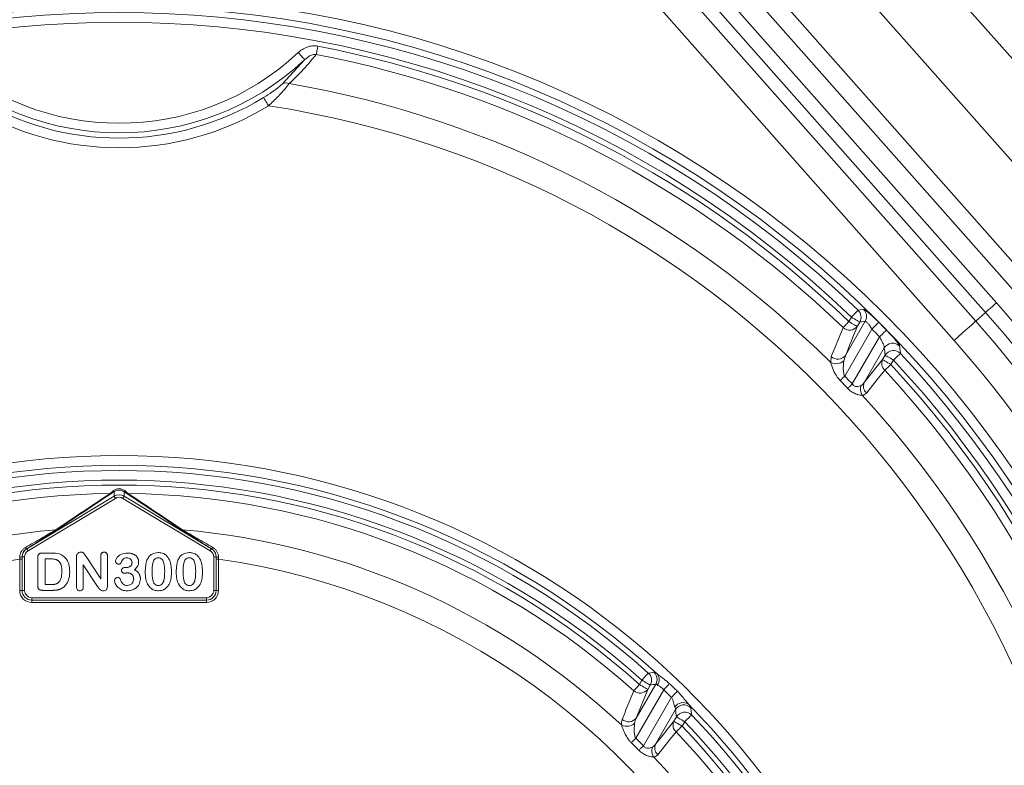
# Model space of a CAD drawing. Units: millimetres. Extents: x 4086 to 21529, y -10440 to 9469.
# Drawn here: x 7909 to 8112, y 894 to 1048 of the extents above; entities that cross this region are included whole.
import ezdxf

# ---------------------------------------------------------------- set-up
doc = ezdxf.new("R2010")
doc.units = ezdxf.units.MM
doc.header["$LTSCALE"] = 2
doc.layers.get('0').update_dxf_attribs({"color": 10})

# ---------------------------------------------------------------- blocks, each defined once
blk = doc.blocks.new('A$C1ABC351D')
at = {"linetype": 'Continuous', "lineweight": 0}
for p, q in [((-124.44, 543.26), (-0.12, 402.77)), ((-2.37, 400.78), (-126.69, 541.28)), ((-128.71, 539.49), (-4.39, 398.99)), ((-8.87, 395.02), (-133.19, 535.52)), ((-102.41, 530.61), (5.95, 408.14)), ((3.14, 405.65), (-105.23, 528.12)), ((-61.56, 526.3), (26.73, 426.53)), ((16.17, 417.19), (-72.11, 516.96)), ((-147.59, 447.92), (-142.91, 452.96)), ((-2.37, 400.78), (-4.39, 398.99)), ((-31.27, 391.9), (-27.2, 398.96)), ((-30.58, 398.89), (-30.06, 399.79)), ((-28.34, 398.8), (-28.86, 397.89)), ((-27.2, 398.96), (-28.34, 398.8)), ((-25.83, 397.35), (-31.43, 387.64)), ((-29.88, 386.02), (-24.25, 395.75)), ((-23.28, 393.47), (-27.41, 386.31)), ((-34.33, 390.44), (-34.21, 391.67)), ((-31.27, 391.9), (-31.61, 390.8)), ((-27.41, 386.31), (-23.63, 391.04)), ((-23.63, 391.04), (-23.1, 391.95)), ((-21.38, 390.96), (-21.91, 390.04)), ((-200.3, 352.02), (-182.27, 362.84)), ((-182.01, 362.41), (-200.04, 351.59)), ((-182.27, 362.84), (-182.27, 363.8)), ((-162.45, 351.59), (-180.47, 362.41)), ((-180.22, 363.8), (-180.22, 362.84)), ((-180.22, 362.84), (-162.19, 352.02)), ((-200.33, 352.03), (-200.3, 352.02)), ((-162.19, 352.02), (-162.16, 352.03)), ((-201.77, 349.86), (-201.77, 350.27)), ((-201.27, 349.86), (-201.77, 349.86)), ((-201.77, 343.39), (-201.77, 349.86)), ((-201.27, 343.4), (-201.27, 350.31)), ((-201.27, 350.31), (-200.77, 350.31)), ((-201.27, 350.31), (-201.27, 350.31)), ((-201.27, 349.86), (-201.27, 343.39)), ((-200.77, 350.31), (-200.77, 343.4)), ((-198.04, 344.52), (-198.04, 350.17)), ((-197.13, 351.12), (-195.07, 351.12)), ((-195.5, 349.92), (-196.54, 349.92)), ((-196.54, 349.92), (-196.54, 344.62)), ((-190.04, 344.22), (-190.04, 350.19)), ((-188.08, 350.38), (-185.04, 345.82)), ((-185.04, 345.82), (-185.04, 350.43)), ((-183.64, 350.43), (-183.64, 344.34)), ((-161.72, 350.31), (-161.22, 350.31)), ((-161.72, 343.4), (-161.72, 350.31)), ((-161.22, 350.31), (-161.22, 343.4)), ((-161.22, 350.31), (-161.22, 350.31)), ((-161.22, 343.39), (-161.22, 349.86)), ((-161.22, 349.86), (-160.72, 349.86)), ((-160.72, 350.27), (-160.72, 349.86)), ((-160.72, 349.86), (-160.72, 343.39)), ((-188.64, 348.72), (-188.64, 344.21)), ((-185.68, 344.24), (-188.64, 348.72)), ((-179.98, 348.12), (-179.77, 348.12)), ((-196.54, 344.62), (-195.34, 344.62)), ((-201.27, 343.39), (-201.77, 343.39)), ((-200.77, 343.4), (-201.27, 343.4)), ((-201.27, 343.39), (-201.27, 343.4)), ((-199.27, 341.9), (-163.22, 341.9)), ((-199.27, 341.9), (-199.27, 341.4)), ((-195.02, 343.42), (-197.06, 343.42)), ((-163.22, 341.9), (-163.22, 341.4)), ((-161.72, 343.4), (-161.22, 343.4)), ((-161.22, 343.4), (-161.22, 343.39)), ((-161.22, 343.39), (-160.72, 343.39)), ((-163.22, 341.4), (-199.27, 341.4)), ((-199.27, 341.4), (-199.27, 341.4)), ((-199.27, 341.4), (-163.21, 341.4)), ((-199.27, 341.4), (-199.27, 340.9)), ((-163.21, 340.9), (-199.27, 340.9)), ((-163.21, 341.4), (-163.22, 341.4)), ((-163.21, 341.4), (-163.21, 340.9)), ((-74.49, 317.06), (-70.44, 324.06)), ((-73.84, 323.97), (-73.32, 324.87)), ((-71.6, 323.87), (-72.11, 322.98)), ((-68.82, 322.89), (-74.58, 312.91)), ((-72.11, 322.98), (-74.49, 317.06)), ((-72.99, 311.33), (-67.21, 321.35)), ((-66.38, 318.8), (-70.49, 311.68)), ((-66.73, 316.39), (-66.2, 317.31)), ((-64.48, 316.31), (-65, 315.4))]:
    blk.add_line(p, q, dxfattribs=at)
at = {"linetype": 'Continuous', "lineweight": 0, "flags": 128}
for points in [[(-140.55, 454.04), (-140.52, 454.19), (-140.49, 454.36), (-140.45, 454.55), (-140.41, 454.76), (-140.37, 454.99), (-140.32, 455.24), (-140.27, 455.49), (-140.22, 455.74)], [(-142.91, 452.96), (-142.96, 453.01), (-143.05, 453.1), (-143.18, 453.24), (-143.35, 453.43), (-143.55, 453.64), (-143.78, 453.88), (-144.02, 454.14), (-144.27, 454.41)], [(-150.38, 443.44), (-150.58, 443.76), (-150.76, 444.06), (-150.93, 444.34), (-151.09, 444.6), (-151.22, 444.81), (-151.32, 444.97), (-151.39, 445.09), (-151.42, 445.14)], [(-0.12, 402.77), (-0.55, 402.39), (-0.96, 402.03), (-1.33, 401.69), (-1.67, 401.4), (-1.95, 401.15), (-2.16, 400.96), (-2.3, 400.84), (-2.37, 400.78)], [(-30.06, 399.79), (-29.81, 400.06), (-29.56, 400.32), (-29.33, 400.55), (-29.13, 400.77), (-28.95, 400.95), (-28.82, 401.09), (-28.73, 401.18), (-28.68, 401.23)], [(-28.68, 401.23), (-28.24, 401.29), (-27.54, 401.39)], [(-31.79, 397.64), (-31.69, 397.75), (-31.57, 397.87), (-31.43, 398.01), (-31.28, 398.17), (-31.12, 398.34), (-30.94, 398.52), (-30.77, 398.7), (-30.58, 398.89)], [(-30.58, 398.89), (-30.27, 398.71), (-29.96, 398.53), (-29.67, 398.36), (-29.41, 398.21), (-29.2, 398.09), (-29.03, 397.99), (-28.92, 397.93), (-28.86, 397.89)], [(-30.06, 399.79), (-29.74, 399.61), (-29.44, 399.43), (-29.15, 399.27), (-28.89, 399.12), (-28.68, 398.99), (-28.51, 398.9), (-28.4, 398.83), (-28.34, 398.8)], [(-24.42, 398.76), (-24.46, 398.71), (-24.56, 398.62), (-24.69, 398.48), (-24.87, 398.3), (-25.08, 398.1), (-25.31, 397.86), (-25.57, 397.61), (-25.83, 397.35)], [(-8.87, 395.02), (-8.03, 395.77), (-7.21, 396.5), (-6.45, 397.17), (-5.78, 397.76), (-5.22, 398.25), (-4.79, 398.63), (-4.51, 398.88), (-4.39, 398.99)], [(-22.83, 397.15), (-22.88, 397.1), (-22.97, 397.01), (-23.11, 396.87), (-23.29, 396.7), (-23.5, 396.49), (-23.74, 396.26), (-23.99, 396.01), (-24.25, 395.75)], [(-23.63, 391.04), (-23.58, 391), (-23.46, 390.94), (-23.29, 390.84), (-23.08, 390.72), (-22.82, 390.57), (-22.54, 390.4), (-22.23, 390.22), (-21.91, 390.04)], [(-23.1, 391.95), (-23.05, 391.92), (-22.93, 391.85), (-22.76, 391.76), (-22.55, 391.63), (-22.29, 391.49), (-22.01, 391.32), (-21.7, 391.14), (-21.38, 390.96)], [(-19.92, 392.31), (-19.97, 392.27), (-20.06, 392.18), (-20.21, 392.05), (-20.39, 391.88), (-20.6, 391.68), (-20.85, 391.45), (-21.11, 391.21), (-21.38, 390.96)], [(-23.18, 388.86), (-24.44, 387.29), (-26.96, 384.15)], [(-21.91, 390.04), (-22.1, 389.86), (-22.29, 389.69), (-22.47, 389.52), (-22.64, 389.36), (-22.8, 389.21), (-22.95, 389.08), (-23.07, 388.96), (-23.18, 388.86)], [(-31.43, 387.64), (-31.56, 387.52), (-31.69, 387.39), (-31.82, 387.27), (-31.94, 387.15), (-32.06, 387.03), (-32.17, 386.92), (-32.28, 386.82), (-32.38, 386.72)], [(-29.88, 386.02), (-30.01, 385.89), (-30.14, 385.77), (-30.26, 385.65), (-30.39, 385.53), (-30.51, 385.42), (-30.62, 385.31), (-30.73, 385.2), (-30.84, 385.11)], [(-182.27, 362.84), (-182.26, 362.82), (-182.25, 362.8), (-182.22, 362.76), (-182.19, 362.7), (-182.15, 362.64), (-182.11, 362.57), (-182.06, 362.49), (-182.01, 362.41)], [(-180.22, 362.84), (-180.22, 362.82), (-180.24, 362.8), (-180.26, 362.76), (-180.3, 362.7), (-180.33, 362.64), (-180.38, 362.57), (-180.43, 362.49), (-180.47, 362.41)], [(-200.3, 352.02), (-200.29, 352.01), (-200.28, 351.98), (-200.25, 351.94), (-200.22, 351.89), (-200.18, 351.82), (-200.14, 351.75), (-200.09, 351.67), (-200.04, 351.59)], [(-162.19, 352.02), (-162.2, 352.01), (-162.21, 351.98), (-162.24, 351.94), (-162.27, 351.89), (-162.31, 351.82), (-162.35, 351.75), (-162.4, 351.67), (-162.45, 351.59)], [(-73.32, 324.87), (-73.07, 325.14), (-72.84, 325.41), (-72.62, 325.66), (-72.42, 325.88), (-72.25, 326.06), (-72.12, 326.2), (-72.03, 326.3), (-71.99, 326.35)], [(-71.99, 326.35), (-71.55, 326.42), (-70.83, 326.53)], [(-75, 322.69), (-74.9, 322.79), (-74.78, 322.92), (-74.65, 323.07), (-74.51, 323.23), (-74.35, 323.4), (-74.18, 323.59), (-74.01, 323.78), (-73.84, 323.97)], [(-73.84, 323.97), (-73.52, 323.79), (-73.21, 323.61), (-72.92, 323.45), (-72.67, 323.3), (-72.45, 323.17), (-72.28, 323.08), (-72.17, 323.01), (-72.11, 322.98)], [(-73.32, 324.87), (-73, 324.69), (-72.69, 324.51), (-72.41, 324.34), (-72.15, 324.19), (-71.93, 324.07), (-71.77, 323.97), (-71.65, 323.91), (-71.6, 323.87)], [(-67.62, 324.15), (-67.72, 324.04), (-67.84, 323.92), (-67.98, 323.77), (-68.13, 323.62), (-68.29, 323.45), (-68.46, 323.27), (-68.64, 323.08), (-68.82, 322.89)], [(-66, 322.59), (-66.1, 322.48), (-66.23, 322.36), (-66.36, 322.22), (-66.51, 322.06), (-66.68, 321.9), (-66.85, 321.72), (-67.03, 321.53), (-67.21, 321.35)], [(-66.2, 317.31), (-66.14, 317.27), (-66.03, 317.21), (-65.86, 317.11), (-65.65, 316.99), (-65.39, 316.84), (-65.1, 316.67), (-64.79, 316.49), (-64.48, 316.31)], [(-63.04, 317.69), (-63.08, 317.64), (-63.18, 317.55), (-63.32, 317.42), (-63.5, 317.24), (-63.71, 317.04), (-63.95, 316.81), (-64.21, 316.56), (-64.48, 316.31)], [(-66.73, 316.39), (-66.67, 316.36), (-66.56, 316.29), (-66.39, 316.2), (-66.17, 316.07), (-65.92, 315.92), (-65.63, 315.76), (-65.32, 315.58), (-65, 315.4)], [(-65, 315.4), (-65.19, 315.22), (-65.38, 315.04), (-65.56, 314.87), (-65.73, 314.71), (-65.88, 314.56), (-66.03, 314.42), (-66.15, 314.3), (-66.26, 314.2)], [(-66.26, 314.2), (-67.52, 312.63), (-70.03, 309.5)], [(-74.58, 312.91), (-74.7, 312.78), (-74.83, 312.66), (-74.95, 312.53), (-75.07, 312.41), (-75.19, 312.29), (-75.3, 312.18), (-75.41, 312.07), (-75.5, 311.97)], [(-72.99, 311.33), (-73.12, 311.21), (-73.25, 311.08), (-73.38, 310.96), (-73.5, 310.84), (-73.62, 310.72), (-73.73, 310.61), (-73.84, 310.5), (-73.94, 310.4)]]:
    blk.add_lwpolyline(points, dxfattribs=at)
at = {"linetype": 'Continuous', "lineweight": 0}
for radius in [223.41, 221.42]:
    blk.add_circle((-181.24, 242.5), radius, dxfattribs=at)
for centre, radius, start, end in [((-181.24, 242.5), 220.16, 46.1351, 133.8649), ((-181.24, 242.5), 218.17, 46.1351, 133.8649), ((-181.24, 242.5), 217.15, 46.0692, 79.1109), ((-181.24, 494), 54.17, 226.955, 313.045), ((-181.24, 242.5), 215.42, 46.0692, 79.1109), ((-181.24, 494), 56.16, 226.955, 313.045), ((-146.76, 446.5), 1.65, 67.3249, 120.3466), ((-181.24, 242.5), 208.49, 45.1987, 80.3017), ((-181.24, 494), 59.23, 238.5996, 301.4004), ((-181.24, 494), 57.24, 238.5996, 301.4004), ((-181.24, 242.5), 203.3, 284.2619, 81.2687), ((-181.24, 242.5), 241.85, 30.2496, 41.5042), ((-30.08, 399.79), 2.01, 330.3779, 45.7573), ((-28.95, 399.95), 2.01, 330.3771, 45.573), ((-181.24, 242.5), 238.85, 30.2496, 41.5042), ((-181.24, 242.5), 236.15, 301.109, 41.5042), ((-181.24, 242.5), 221.38, 44.3102, 44.8953), ((-30.44, 399.17), 2.03, 228.5891, 321.2199), ((-181.24, 242.5), 219.39, 44.3102, 44.8953), ((-181.24, 242.5), 230.16, 301.109, 41.5042), ((-21.55, 392.44), 2.01, 43.9466, 149.2549), ((-21.37, 390.92), 2.01, 43.6324, 149.2479), ((-33.25, 392.75), 2.55, 245.0461, 310.1515), ((-32.86, 393.18), 2.03, 228.1047, 321.1221), ((-21.9, 390.26), 1.9, 156.0075, 227.6237), ((-181.24, 242.5), 218.17, 4.2091, 42.8808), ((-181.24, 242.5), 220.16, 4.2091, 42.8808), ((-181.24, 242.5), 215.42, 4.0799, 42.7984), ((-181.24, 242.5), 217.15, 4.0799, 42.7984), ((-181.24, 242.5), 207.27, 43.475, 44.0928), ((-181.24, 242.5), 208.59, 43.475, 44.0928), ((-25.67, 385.54), 1.9, 155.9967, 227.4375), ((-25.79, 384.94), 2.39, 160.9229, 211.698), ((-181.24, 242.5), 208.49, 2.7222, 42.6207), ((-181.24, 204.5), 166.73, 287.4806, 252.5194), ((-181.24, 204.5), 164.74, 47.6056, 132.3944), ((-181.24, 204.5), 163.66, 48.1205, 131.8795), ((-181.24, 204.5), 161.67, 48.1205, 131.8795), ((-181.24, 204.5), 160.65, 48.0445, 131.9555), ((-182.29, 364.08), 0.283, 214.997, 274.5274), ((-180.19, 364.08), 0.283, 265.4726, 325.003), ((-181.24, 204.5), 158.92, 90.6739, 131.9555), ((-182.99, 363.69), 0.308, 246.9568, 295.2401), ((-179.5, 363.69), 0.308, 244.7599, 293.0432), ((-181.24, 204.5), 158.92, 48.0445, 89.3261), ((-181.24, 204.5), 151.99, 94.9392, 133.0479), ((-194.22, 356.18), 0.274, 247.2315, 294.4634), ((-168.26, 356.18), 0.274, 245.5366, 292.7685), ((-181.24, 204.5), 151.99, 46.9521, 85.0608), ((-200.05, 352.53), 0.574, 206.6604, 240.7772), ((-162.44, 352.53), 0.574, 299.2228, 333.3396), ((-181.24, 204.5), 146.8, 98.038, 208.7369), ((-201.66, 352.33), 2.06, 267.0434, 280.8376), ((-160.83, 352.33), 2.06, 259.1624, 272.9566), ((-181.24, 204.5), 146.8, 331.2631, 81.962), ((-73.34, 324.87), 2.01, 330.3942, 47.7262), ((-72.19, 325.05), 2.01, 330.3924, 47.4689), ((-71.63, 324.99), 1.88, 324.0832, 38.8661), ((-181.24, 204.5), 165, 45.699, 46.4798), ((-73.7, 324.24), 2.02, 230.0579, 321.5026), ((-181.24, 204.5), 163.27, 45.699, 46.4798), ((-64.81, 318.21), 2.04, 56.7231, 146.7373), ((-64.65, 317.77), 2.01, 44.91, 149.2719), ((-181.24, 204.5), 164.74, 6.9714, 44.4725), ((-64.47, 316.28), 2.01, 44.4918, 149.2649), ((-181.24, 204.5), 163.66, 7.4441, 43.7571), ((-76.47, 317.9), 2.54, 246.1658, 310.7867), ((-76.07, 318.32), 2.03, 229.452, 321.3885), ((-64.99, 315.62), 1.9, 156.045, 228.2727), ((-181.24, 204.5), 160.65, 7.2941, 43.6518), ((-181.24, 204.5), 161.67, 7.4441, 43.7571), ((-181.24, 204.5), 158.92, 7.2941, 43.6518), ((-181.24, 204.5), 150.77, 44.6229, 45.465), ((-181.24, 204.5), 152.09, 44.6229, 45.465), ((-68.87, 310.31), 2.39, 161.0973, 212.3509), ((-68.76, 310.91), 1.9, 156.0319, 228.044), ((-181.24, 204.5), 151.99, 5.627, 43.4482)]:
    blk.add_arc(centre, radius, start, end, dxfattribs=at)
for centre, major_axis, ratio, start_param, end_param in [((-181.24, 361.12), (0, 2), 0.999067, 5.743588, 6.822783), ((-181.24, 361.12), (0, -1.5), 0.998138, 2.601995, 3.68119), ((-199.27, 350.3), (1.74, -0.99), 0.999094, 2.62718, 3.656005), ((-163.22, 350.3), (1.74, 0.99), 0.999094, 5.768773, 6.797598), ((-199.27, 350.3), (1.31, -0.74), 0.998191, 2.62718, 3.656005), ((-163.22, 350.3), (-1.31, -0.74), 0.998191, 2.62718, 3.656005), ((-199.27, 343.4), (1.77, 1.77), 0.997265, 2.357564, 3.925621), ((-199.27, 343.4), (1.42, 1.42), 0.998629, 2.357564, 3.925621), ((-199.27, 343.4), (1.42, 1.42), 0.995904, 2.357564, 3.925621), ((-199.27, 343.4), (1.06, 1.06), 0.997265, 2.357564, 3.925621), ((-163.22, 343.4), (-1.06, 1.06), 0.997265, 2.357564, 3.925621), ((-163.22, 343.4), (1.42, -1.42), 0.998629, 5.499157, 7.067214), ((-163.22, 343.4), (1.42, -1.42), 0.995904, 5.499157, 7.067214), ((-163.22, 343.4), (-1.77, 1.77), 0.997265, 2.357564, 3.925621)]:
    blk.add_ellipse(centre, major_axis=major_axis, ratio=ratio, start_param=start_param, end_param=end_param, dxfattribs=at)
for points, knots in [([(-144.27, 454.41), (-144, 454.67), (-143.71, 454.89), (-143.08, 455.28), (-142.75, 455.44), (-142.23, 455.62), (-142.05, 455.67), (-141.69, 455.75), (-141.5, 455.78), (-140.95, 455.83), (-140.59, 455.82), (-140.22, 455.74)], [0, 0, 0, 0, 0.25, 0.25, 0.5, 0.5, 0.625, 0.625, 0.75, 0.75, 1, 1, 1, 1]), ([(-140.55, 454.04), (-141.39, 453.02), (-143.08, 450.96), (-145.11, 449), (-146.12, 448.01)], [0, 0, 0, 0, 0.499388, 1, 1, 1, 1]), ([(-140.55, 454.04), (-140.81, 454.03), (-141.36, 454), (-142.18, 453.6), (-142.65, 453.19), (-142.91, 452.96)], [0, 0, 0, 0, 0.288254, 0.605224, 1, 1, 1, 1]), ([(-151.42, 445.14), (-150.82, 445.52), (-149.72, 446.22), (-148.36, 447.23), (-147.82, 447.71), (-147.59, 447.92)], [0, 0, 0, 0, 0.4017, 0.735911, 1, 1, 1, 1]), ([(-146.12, 448.01), (-146.39, 447.68), (-146.97, 446.94), (-148.47, 445.28), (-149.72, 444.08), (-150.38, 443.44)], [0, 0, 0, 0, 0.279327, 0.615076, 1, 1, 1, 1]), ([(-27.54, 401.39), (-27.51, 401.39), (-27.47, 401.38), (-27.34, 401.32), (-27.26, 401.27), (-27.08, 401.14), (-26.97, 401.06), (-26.73, 400.87), (-26.59, 400.76), (-26.3, 400.52), (-26.15, 400.39), (-25.82, 400.1), (-25.65, 399.95), (-25.14, 399.47), (-24.77, 399.12), (-24.42, 398.76)], [0, 0, 0, 0, 0.125, 0.125, 0.25, 0.25, 0.375, 0.375, 0.5, 0.5, 0.625, 0.625, 0.75, 0.75, 1, 1, 1, 1]), ([(-25.83, 397.35), (-25.96, 397.57), (-26.11, 397.79), (-26.39, 398.19), (-26.53, 398.37), (-26.73, 398.6), (-26.79, 398.67), (-26.9, 398.79), (-26.96, 398.84), (-27.05, 398.91), (-27.09, 398.94), (-27.16, 398.97), (-27.18, 398.97), (-27.2, 398.96)], [0, 0, 0, 0, 0.25, 0.25, 0.5, 0.5, 0.625, 0.625, 0.75, 0.75, 0.875, 0.875, 1, 1, 1, 1]), ([(-34.21, 391.67), (-33.95, 392.32), (-33.14, 394.31), (-32.33, 396.31), (-31.79, 397.64)], [0, 0, 0, 0, 0.328013, 1, 1, 1, 1]), ([(-22.83, 397.15), (-22.47, 396.78), (-22.12, 396.41), (-21.63, 395.87), (-21.48, 395.69), (-21.19, 395.36), (-21.05, 395.2), (-20.8, 394.89), (-20.69, 394.75), (-20.49, 394.49), (-20.4, 394.37), (-20.26, 394.16), (-20.2, 394.07), (-20.13, 393.93), (-20.1, 393.87), (-20.1, 393.83)], [0, 0, 0, 0, 0.25, 0.25, 0.375, 0.375, 0.5, 0.5, 0.625, 0.625, 0.75, 0.75, 0.875, 0.875, 1, 1, 1, 1]), ([(-23.28, 393.47), (-23.27, 393.5), (-23.27, 393.55), (-23.29, 393.66), (-23.31, 393.73), (-23.35, 393.89), (-23.38, 393.97), (-23.45, 394.16), (-23.49, 394.26), (-23.63, 394.57), (-23.74, 394.8), (-23.98, 395.27), (-24.11, 395.51), (-24.25, 395.75)], [0, 0, 0, 0, 0.125, 0.125, 0.25, 0.25, 0.375, 0.375, 0.5, 0.5, 0.75, 0.75, 1, 1, 1, 1]), ([(-20.1, 393.83), (-20.07, 393.64), (-20.05, 393.45), (-20.03, 393.25), (-19.99, 392.94), (-19.95, 392.63), (-19.92, 392.31)], [0, 0, 0, 0, 0.004, 0.004, 0.004, 0.01046116, 0.01046116, 0.01046116, 0.01046116]), ([(-32.38, 386.72), (-32.58, 386.95), (-33.2, 387.66), (-33.88, 389.02), (-34.18, 389.97), (-34.33, 390.44)], [0, 0, 0, 0, 0.202626, 0.613236, 1, 1, 1, 1]), ([(-31.61, 390.8), (-31.65, 390.56), (-31.68, 390.31), (-31.72, 389.8), (-31.73, 389.53), (-31.73, 388.99), (-31.72, 388.72), (-31.66, 388.31), (-31.64, 388.17), (-31.56, 387.9), (-31.51, 387.77), (-31.43, 387.64)], [0, 0, 0, 0, 0.25, 0.25, 0.5, 0.5, 0.75, 0.75, 0.875, 0.875, 1, 1, 1, 1]), ([(-28.05, 385.72), (-27.92, 385.78), (-27.8, 385.87), (-27.59, 386.07), (-27.49, 386.19), (-27.41, 386.31)], [0, 0, 0, 0, 0.5, 0.5, 1, 1, 1, 1]), ([(-27.82, 383.68), (-27.92, 383.68), (-28.03, 383.69), (-28.26, 383.72), (-28.39, 383.74), (-28.77, 383.83), (-29.03, 383.91), (-29.58, 384.15), (-29.85, 384.3), (-30.37, 384.66), (-30.61, 384.87), (-30.84, 385.11)], [0, 0, 0, 0, 0.125, 0.125, 0.25, 0.25, 0.5, 0.5, 0.75, 0.75, 1, 1, 1, 1]), ([(-29.88, 386.02), (-29.83, 385.93), (-29.77, 385.85), (-29.64, 385.71), (-29.56, 385.65), (-29.31, 385.52), (-29.12, 385.49), (-28.78, 385.49), (-28.62, 385.52), (-28.31, 385.6), (-28.17, 385.66), (-28.05, 385.72)], [0, 0, 0, 0, 0.125, 0.125, 0.25, 0.25, 0.5, 0.5, 0.75, 0.75, 1, 1, 1, 1]), ([(-26.96, 384.15), (-27.06, 384.02), (-27.18, 383.91), (-27.47, 383.76), (-27.64, 383.7), (-27.82, 383.68)], [0, 0, 0, 0, 0.5, 0.5, 1, 1, 1, 1]), ([(-183.11, 363.41), (-183.03, 363.48), (-182.94, 363.56), (-182.74, 363.73), (-182.64, 363.82), (-182.53, 363.92)], [0, 0, 0, 0, 0.5, 0.5, 1, 1, 1, 1]), ([(-182.53, 363.92), (-182.36, 364.06), (-182.17, 364.18), (-181.83, 364.31), (-181.72, 364.35), (-181.49, 364.39), (-181.37, 364.41), (-181.13, 364.41), (-181.01, 364.39), (-180.77, 364.35), (-180.65, 364.31), (-180.43, 364.23), (-180.33, 364.17), (-180.14, 364.05), (-180.05, 363.99), (-179.96, 363.92)], [0, 0, 0, 0, 0.25, 0.25, 0.375, 0.375, 0.5, 0.5, 0.625, 0.625, 0.75, 0.75, 0.875, 0.875, 1, 1, 1, 1]), ([(-180.22, 363.8), (-180.36, 363.89), (-180.52, 363.96), (-180.87, 364.07), (-181.06, 364.09), (-181.43, 364.09), (-181.62, 364.07), (-181.97, 363.96), (-182.13, 363.89), (-182.27, 363.8)], [0, 0, 0, 0, 0.25, 0.25, 0.5, 0.5, 0.75, 0.75, 1, 1, 1, 1]), ([(-182.27, 363.8), (-182.38, 363.73), (-182.49, 363.66), (-182.68, 363.53), (-182.78, 363.47), (-182.86, 363.42)], [0, 0, 0, 0, 0.5, 0.5, 1, 1, 1, 1]), ([(-179.63, 363.42), (-179.71, 363.47), (-179.81, 363.53), (-180, 363.66), (-180.11, 363.73), (-180.22, 363.8)], [0, 0, 0, 0, 0.5, 0.5, 1, 1, 1, 1]), ([(-200.56, 352.28), (-200.01, 352.59), (-199.46, 352.91), (-198.37, 353.54), (-197.83, 353.85), (-196.77, 354.47), (-196.25, 354.78), (-195.25, 355.37), (-194.77, 355.66), (-194.33, 355.93)], [0, 0, 0, 0, 0.25, 0.25, 0.5, 0.5, 0.75, 0.75, 1, 1, 1, 1]), ([(-194.11, 355.93), (-194.54, 355.65), (-195.01, 355.34), (-196, 354.71), (-196.52, 354.39), (-197.58, 353.72), (-198.12, 353.39), (-199.22, 352.71), (-199.77, 352.38), (-200.33, 352.03)], [0, 0, 0, 0, 0.25, 0.25, 0.5, 0.5, 0.75, 0.75, 1, 1, 1, 1]), ([(-162.16, 352.03), (-163.28, 352.72), (-164.37, 353.39), (-165.95, 354.38), (-166.46, 354.7), (-167.21, 355.18), (-167.46, 355.33), (-167.93, 355.64), (-168.16, 355.79), (-168.38, 355.93)], [0, 0, 0, 0, 0.5, 0.5, 0.75, 0.75, 0.875, 0.875, 1, 1, 1, 1]), ([(-168.16, 355.93), (-167.72, 355.66), (-167.24, 355.37), (-166.24, 354.78), (-165.72, 354.47), (-164.66, 353.85), (-164.12, 353.54), (-163.03, 352.91), (-162.48, 352.59), (-161.93, 352.28)], [0, 0, 0, 0, 0.25, 0.25, 0.5, 0.5, 0.75, 0.75, 1, 1, 1, 1]), ([(-201.77, 350.27), (-201.77, 350.48), (-201.73, 350.69), (-201.62, 351.08), (-201.54, 351.27), (-201.32, 351.61), (-201.19, 351.77), (-200.9, 352.05), (-200.74, 352.17), (-200.56, 352.28)], [0, 0, 0, 0, 0.25, 0.25, 0.5, 0.5, 0.75, 0.75, 1, 1, 1, 1]), ([(-200.33, 352.03), (-200.48, 351.94), (-200.61, 351.84), (-200.84, 351.59), (-200.94, 351.45), (-201.1, 351.15), (-201.17, 350.99), (-201.25, 350.66), (-201.27, 350.48), (-201.27, 350.31)], [0, 0, 0, 0, 0.25, 0.25, 0.5, 0.5, 0.75, 0.75, 1, 1, 1, 1]), ([(-161.22, 350.31), (-161.22, 350.48), (-161.24, 350.66), (-161.32, 350.99), (-161.38, 351.15), (-161.55, 351.45), (-161.65, 351.59), (-161.88, 351.84), (-162.01, 351.94), (-162.16, 352.03)], [0, 0, 0, 0, 0.25, 0.25, 0.5, 0.5, 0.75, 0.75, 1, 1, 1, 1]), ([(-161.93, 352.28), (-161.75, 352.17), (-161.59, 352.05), (-161.3, 351.77), (-161.17, 351.61), (-160.95, 351.27), (-160.87, 351.08), (-160.75, 350.69), (-160.72, 350.48), (-160.72, 350.27)], [0, 0, 0, 0, 0.25, 0.25, 0.5, 0.5, 0.75, 0.75, 1, 1, 1, 1]), ([(-198.04, 350.17), (-198.04, 350.24), (-198.04, 350.39), (-198, 350.59), (-197.93, 350.76), (-197.83, 350.9), (-197.7, 351), (-197.54, 351.07), (-197.34, 351.12), (-197.2, 351.12), (-197.13, 351.12)], [0.0000068, 0.0000068, 0.0000068, 0.0000068, 0.1529917, 0.2859715, 0.4024331, 0.5073037, 0.6109765, 0.7248961, 0.8531056, 1, 1, 1, 1]), ([(-193.04, 347.3), (-193.04, 347.4), (-193.05, 347.58), (-193.06, 347.84), (-193.09, 348.08), (-193.13, 348.31), (-193.18, 348.52), (-193.24, 348.71), (-193.31, 348.88), (-193.39, 349.03), (-193.48, 349.17), (-193.58, 349.29), (-193.68, 349.41), (-193.78, 349.51), (-193.89, 349.59), (-194.01, 349.66), (-194.13, 349.72), (-194.3, 349.78), (-194.53, 349.84), (-194.83, 349.89), (-195.16, 349.92), (-195.38, 349.92), (-195.5, 349.92)], [0.0000024, 0.0000024, 0.0000024, 0.0000024, 0.0666354, 0.129301, 0.1877099, 0.2421103, 0.2929415, 0.3402608, 0.3841535, 0.425623, 0.4648522, 0.5020026, 0.5375816, 0.571813, 0.6050151, 0.6374467, 0.6694072, 0.7014305, 0.7678733, 0.8392226, 0.9165945, 1, 1, 1, 1]), ([(-195.07, 351.12), (-194.59, 351.12), (-193.71, 351.11), (-192.98, 350.65), (-192.66, 350.44)], [0, 0, 0, 0, 0.561225, 1, 1, 1, 1]), ([(-192.66, 350.44), (-192.43, 350.21), (-191.98, 349.74), (-191.53, 348.64), (-191.48, 347.8), (-191.44, 347.29)], [0, 0, 0, 0, 0.279855, 0.559938, 1, 1, 1, 1]), ([(-190.04, 350.19), (-190.04, 350.25), (-190.04, 350.36), (-190.03, 350.52), (-190, 350.66), (-189.98, 350.75), (-189.96, 350.79)], [0.0000171, 0.0000171, 0.0000171, 0.0000171, 0.2969833, 0.5615674, 0.7950118, 0.9999786, 0.9999786, 0.9999786, 0.9999786]), ([(-189.96, 350.79), (-189.92, 350.87), (-189.83, 351.04), (-189.55, 351.26), (-189.3, 351.3), (-189.16, 351.32)], [0, 0, 0, 0, 0.280859, 0.561808, 1, 1, 1, 1]), ([(-189.16, 351.32), (-189.09, 351.32), (-188.97, 351.32), (-188.81, 351.26), (-188.66, 351.18), (-188.54, 351.07), (-188.43, 350.93), (-188.32, 350.76), (-188.2, 350.58), (-188.13, 350.45), (-188.08, 350.38)], [0, 0, 0, 0, 0.127119, 0.238372, 0.343922, 0.449063, 0.564664, 0.699364, 0.846216, 1, 1, 1, 1]), ([(-185.04, 350.43), (-185.04, 350.5), (-185.04, 350.63), (-185, 350.81), (-184.95, 350.97), (-184.86, 351.1), (-184.76, 351.2), (-184.64, 351.27), (-184.5, 351.32), (-184.4, 351.32), (-184.35, 351.32)], [0, 0, 0, 0, 0.16489, 0.308846, 0.43814, 0.554476, 0.664845, 0.772534, 0.882437, 1, 1, 1, 1]), ([(-184.35, 351.32), (-184.3, 351.32), (-184.2, 351.32), (-184.06, 351.27), (-183.93, 351.2), (-183.83, 351.1), (-183.74, 350.97), (-183.68, 350.81), (-183.65, 350.63), (-183.65, 350.5), (-183.64, 350.43)], [0, 0, 0, 0, 0.119984, 0.23224, 0.339884, 0.450011, 0.565837, 0.694266, 0.836772, 1, 1, 1, 1]), ([(-181.97, 349.44), (-181.93, 349.64), (-181.84, 350.04), (-181.4, 350.5), (-180.66, 351.01), (-179.96, 351.07), (-179.47, 351.12)], [0, 0, 0, 0, 0.185903, 0.373208, 0.560668, 1, 1, 1, 1]), ([(-179.62, 350.12), (-179.79, 350.11), (-180.14, 350.1), (-180.64, 349.69), (-180.8, 349.28), (-180.9, 349.02)], [0, 0, 0, 0, 0.280281, 0.557915, 1, 1, 1, 1]), ([(-178.58, 349.18), (-178.6, 349.32), (-178.64, 349.62), (-178.93, 349.93), (-179.27, 350.1), (-179.5, 350.12), (-179.62, 350.12)], [0, 0, 0, 0, 0.279193, 0.558807, 0.779239, 1, 1, 1, 1]), ([(-179.47, 351.12), (-179.38, 351.12), (-179.22, 351.12), (-178.98, 351.09), (-178.76, 351.05), (-178.54, 350.99), (-178.34, 350.92), (-178.15, 350.83), (-177.98, 350.72), (-177.82, 350.6), (-177.68, 350.46), (-177.55, 350.32), (-177.44, 350.16), (-177.36, 350), (-177.29, 349.82), (-177.24, 349.64), (-177.21, 349.46), (-177.21, 349.33), (-177.21, 349.27)], [0, 0, 0, 0, 0.0763283, 0.1492567, 0.2191151, 0.2869057, 0.3525354, 0.4160867, 0.4777495, 0.5389758, 0.5987001, 0.6565212, 0.7137891, 0.7707306, 0.8274901, 0.8838214, 0.9412815, 0.9999969, 0.9999969, 0.9999969, 0.9999969]), ([(-175.84, 347.14), (-175.84, 347.62), (-175.83, 348.47), (-175.61, 349.28), (-175.51, 349.64)], [0, 0, 0, 0, 0.560366, 1, 1, 1, 1]), ([(-175.51, 349.64), (-175.38, 349.9), (-175.14, 350.4), (-174.35, 351.08), (-173.63, 351.17), (-173.18, 351.22)], [0, 0, 0, 0, 0.281113, 0.561638, 1, 1, 1, 1]), ([(-173.16, 350.12), (-173.3, 350.11), (-173.59, 350.09), (-174.08, 349.73), (-174.42, 348.73), (-174.43, 347.87), (-174.44, 347.29)], [0, 0, 0, 0, 0.125052, 0.249628, 0.498481, 1, 1, 1, 1]), ([(-173.18, 351.22), (-172.9, 351.2), (-172.35, 351.16), (-171.44, 350.69), (-171.07, 350.07), (-170.85, 349.69)], [0, 0, 0, 0, 0.280808, 0.561074, 1, 1, 1, 1]), ([(-171.84, 347.34), (-171.85, 347.91), (-171.86, 348.77), (-172.23, 349.75), (-172.72, 350.09), (-173.01, 350.11), (-173.16, 350.12)], [0, 0, 0, 0, 0.5015321, 0.750433, 0.8749652, 1, 1, 1, 1]), ([(-170.85, 349.69), (-170.81, 349.61), (-170.75, 349.46), (-170.67, 349.2), (-170.6, 348.93), (-170.54, 348.63), (-170.5, 348.32), (-170.47, 347.97), (-170.45, 347.61), (-170.45, 347.36), (-170.44, 347.23)], [0, 0, 0, 0, 0.0982685, 0.2035975, 0.3160882, 0.4358658, 0.5640569, 0.700963, 0.8462097, 1, 1, 1, 1]), ([(-169.44, 347.14), (-169.44, 347.62), (-169.43, 348.47), (-169.21, 349.28), (-169.11, 349.64)], [0, 0, 0, 0, 0.560366, 1, 1, 1, 1]), ([(-169.11, 349.64), (-168.98, 349.9), (-168.74, 350.4), (-167.95, 351.08), (-167.23, 351.17), (-166.78, 351.22)], [0, 0, 0, 0, 0.281113, 0.561638, 1, 1, 1, 1]), ([(-166.76, 350.12), (-166.9, 350.11), (-167.19, 350.09), (-167.68, 349.73), (-168.02, 348.73), (-168.03, 347.87), (-168.04, 347.29)], [0, 0, 0, 0, 0.125052, 0.249628, 0.498481, 1, 1, 1, 1]), ([(-166.78, 351.22), (-166.5, 351.2), (-165.95, 351.16), (-165.04, 350.69), (-164.67, 350.07), (-164.45, 349.69)], [0, 0, 0, 0, 0.280808, 0.561074, 1, 1, 1, 1]), ([(-165.44, 347.34), (-165.45, 347.91), (-165.46, 348.77), (-165.83, 349.75), (-166.32, 350.09), (-166.61, 350.11), (-166.76, 350.12)], [0, 0, 0, 0, 0.501532, 0.750433, 0.874965, 1, 1, 1, 1]), ([(-164.45, 349.69), (-164.41, 349.61), (-164.35, 349.46), (-164.27, 349.2), (-164.2, 348.93), (-164.14, 348.63), (-164.1, 348.32), (-164.07, 347.97), (-164.05, 347.61), (-164.05, 347.36), (-164.04, 347.23)], [0, 0, 0, 0, 0.098268, 0.203597, 0.316088, 0.435866, 0.564057, 0.700963, 0.84621, 1, 1, 1, 1]), ([(-181.41, 348.84), (-181.44, 348.84), (-181.51, 348.84), (-181.61, 348.87), (-181.71, 348.93), (-181.8, 349), (-181.88, 349.09), (-181.93, 349.19), (-181.97, 349.31), (-181.97, 349.39), (-181.97, 349.44)], [0, 0, 0, 0, 0.1132371, 0.225506, 0.3438342, 0.4701349, 0.5983797, 0.7266473, 0.8578873, 0.9999871, 0.9999871, 0.9999871, 0.9999871]), ([(-180.9, 349.02), (-180.91, 349.01), (-180.93, 348.98), (-180.98, 348.94), (-181.03, 348.91), (-181.12, 348.87), (-181.24, 348.84), (-181.35, 348.84), (-181.41, 348.84)], [0, 0, 0, 0, 0.091509, 0.192286, 0.302329, 0.427244, 0.697887, 1, 1, 1, 1]), ([(-180.74, 347.54), (-180.74, 347.58), (-180.73, 347.66), (-180.7, 347.78), (-180.64, 347.88), (-180.55, 347.97), (-180.44, 348.04), (-180.31, 348.09), (-180.15, 348.12), (-180.04, 348.12), (-179.98, 348.12)], [0, 0, 0, 0, 0.1154, 0.224815, 0.331741, 0.442747, 0.561253, 0.691891, 0.835543, 1, 1, 1, 1]), ([(-179.77, 348.12), (-179.69, 348.13), (-179.54, 348.13), (-179.32, 348.19), (-179.11, 348.27), (-178.96, 348.37), (-178.85, 348.46), (-178.78, 348.54), (-178.72, 348.63), (-178.67, 348.73), (-178.63, 348.83), (-178.6, 348.94), (-178.59, 349.05), (-178.58, 349.13), (-178.58, 349.18)], [0, 0, 0, 0, 0.131749, 0.256894, 0.379395, 0.501608, 0.563083, 0.622662, 0.681724, 0.74129, 0.801985, 0.865298, 0.930709, 1, 1, 1, 1]), ([(-177.21, 349.27), (-177.22, 349.09), (-177.24, 348.74), (-177.53, 348.16), (-177.86, 347.86), (-178.07, 347.67)], [0, 0, 0, 0, 0.280193, 0.559791, 1, 1, 1, 1]), ([(-178.07, 347.67), (-178, 347.63), (-177.88, 347.56), (-177.7, 347.44), (-177.54, 347.3), (-177.39, 347.17), (-177.26, 347.02), (-177.15, 346.87), (-177.06, 346.7), (-176.98, 346.53), (-176.92, 346.36), (-176.88, 346.18), (-176.85, 345.98), (-176.85, 345.86), (-176.84, 345.79)], [0, 0, 0, 0, 0.0946632, 0.1849933, 0.2729575, 0.3572161, 0.4392756, 0.5199054, 0.5991323, 0.6776232, 0.7561141, 0.8357353, 0.9165144, 0.9999947, 0.9999947, 0.9999947, 0.9999947]), ([(-193.84, 344.99), (-193.68, 345.16), (-193.36, 345.51), (-193.09, 346.33), (-193.06, 346.93), (-193.04, 347.3)], [0, 0, 0, 0, 0.279397, 0.559509, 1, 1, 1, 1]), ([(-191.44, 347.29), (-191.47, 346.63), (-191.52, 345.45), (-192.27, 344.55), (-192.6, 344.15)], [0, 0, 0, 0, 0.560763, 1, 1, 1, 1]), ([(-182.2, 345.4), (-182.19, 345.5), (-182.17, 345.71), (-181.98, 345.93), (-181.75, 346.06), (-181.59, 346.07), (-181.51, 346.07)], [0, 0, 0, 0, 0.27986, 0.559122, 0.779571, 1, 1, 1, 1]), ([(-181.51, 346.07), (-181.41, 346.06), (-181.26, 346.03), (-181.11, 345.93), (-181.06, 345.85), (-181.04, 345.82)], [0, 0, 0, 0, 0.55874, 0.779766, 1, 1, 1, 1]), ([(-181.04, 345.82), (-180.89, 345.43), (-180.68, 344.89), (-180.06, 344.45), (-179.74, 344.43), (-179.57, 344.42)], [0, 0, 0, 0, 0.560407, 0.779707, 1, 1, 1, 1]), ([(-180.13, 346.98), (-180.18, 346.98), (-180.27, 346.98), (-180.39, 347.01), (-180.5, 347.06), (-180.58, 347.13), (-180.65, 347.21), (-180.71, 347.31), (-180.74, 347.42), (-180.74, 347.5), (-180.74, 347.54)], [0, 0, 0, 0, 0.146573, 0.277977, 0.399295, 0.515617, 0.630085, 0.744552, 0.866687, 1, 1, 1, 1]), ([(-179.52, 347.02), (-179.54, 347.02), (-179.59, 347.02), (-179.66, 347.02), (-179.75, 347.01), (-179.85, 347), (-179.94, 346.99), (-180.02, 346.99), (-180.08, 346.98), (-180.12, 346.98), (-180.13, 346.98)], [0, 0, 0, 0, 0.09696, 0.219501, 0.365449, 0.53449, 0.700991, 0.831477, 0.933633, 1, 1, 1, 1]), ([(-176.84, 345.79), (-176.9, 345.41), (-177.01, 344.64), (-177.77, 343.82), (-178.68, 343.38), (-179.28, 343.34), (-179.58, 343.32)], [0, 0, 0, 0, 0.279236, 0.558565, 0.779136, 1, 1, 1, 1]), ([(-179.57, 344.42), (-179.38, 344.45), (-178.99, 344.5), (-178.55, 344.85), (-178.28, 345.29), (-178.26, 345.59), (-178.24, 345.75)], [0, 0, 0, 0, 0.279742, 0.559157, 0.779485, 1, 1, 1, 1]), ([(-178.24, 345.75), (-178.24, 345.8), (-178.25, 345.89), (-178.26, 346.03), (-178.29, 346.16), (-178.33, 346.28), (-178.37, 346.39), (-178.43, 346.5), (-178.5, 346.6), (-178.58, 346.69), (-178.67, 346.76), (-178.77, 346.83), (-178.87, 346.89), (-178.99, 346.94), (-179.11, 346.98), (-179.24, 347), (-179.38, 347.02), (-179.47, 347.02), (-179.52, 347.02)], [0, 0, 0, 0, 0.071017, 0.138613, 0.202528, 0.264814, 0.324345, 0.38276, 0.440785, 0.499161, 0.557536, 0.615561, 0.673977, 0.733806, 0.795871, 0.860534, 0.92822, 1, 1, 1, 1]), ([(-175.54, 345.05), (-175.57, 345.13), (-175.62, 345.28), (-175.68, 345.51), (-175.73, 345.76), (-175.77, 346.01), (-175.81, 346.28), (-175.83, 346.56), (-175.84, 346.85), (-175.84, 347.04), (-175.84, 347.14)], [0, 0, 0, 0, 0.1101634, 0.2244996, 0.3420915, 0.4645041, 0.5913925, 0.7228951, 0.8585739, 0.9999931, 0.9999931, 0.9999931, 0.9999931]), ([(-174.44, 347.29), (-174.44, 346.71), (-174.43, 345.83), (-174.07, 344.83), (-173.59, 344.46), (-173.29, 344.43), (-173.15, 344.42)], [0, 0, 0, 0, 0.501486, 0.750615, 0.875105, 1, 1, 1, 1]), ([(-173.15, 344.42), (-173, 344.43), (-172.7, 344.46), (-172.21, 344.84), (-171.85, 345.86), (-171.85, 346.74), (-171.84, 347.34)], [0, 0, 0, 0, 0.124889, 0.249333, 0.498441, 1, 1, 1, 1]), ([(-170.44, 347.23), (-170.45, 347.09), (-170.45, 346.83), (-170.47, 346.44), (-170.5, 346.09), (-170.54, 345.77), (-170.6, 345.46), (-170.69, 345.18), (-170.79, 344.9), (-170.88, 344.73), (-170.92, 344.65)], [0, 0, 0, 0, 0.155278, 0.299536, 0.432435, 0.555362, 0.670584, 0.782795, 0.891901, 1, 1, 1, 1]), ([(-169.14, 345.05), (-169.17, 345.13), (-169.22, 345.28), (-169.28, 345.51), (-169.33, 345.76), (-169.37, 346.01), (-169.41, 346.28), (-169.43, 346.56), (-169.44, 346.85), (-169.44, 347.04), (-169.44, 347.14)], [0, 0, 0, 0, 0.1101634, 0.2244996, 0.3420915, 0.4645041, 0.5913925, 0.7228951, 0.8585739, 0.9999931, 0.9999931, 0.9999931, 0.9999931]), ([(-168.04, 347.29), (-168.04, 346.71), (-168.03, 345.83), (-167.67, 344.83), (-167.19, 344.46), (-166.89, 344.43), (-166.75, 344.42)], [0, 0, 0, 0, 0.501486, 0.750615, 0.875105, 1, 1, 1, 1]), ([(-166.75, 344.42), (-166.6, 344.43), (-166.3, 344.46), (-165.81, 344.84), (-165.45, 345.86), (-165.45, 346.74), (-165.44, 347.34)], [0, 0, 0, 0, 0.124888, 0.249333, 0.498441, 1, 1, 1, 1]), ([(-164.04, 347.23), (-164.05, 347.09), (-164.05, 346.83), (-164.07, 346.44), (-164.1, 346.09), (-164.14, 345.77), (-164.2, 345.46), (-164.29, 345.18), (-164.39, 344.9), (-164.48, 344.73), (-164.52, 344.65)], [0, 0, 0, 0, 0.155278, 0.299536, 0.432435, 0.555362, 0.670584, 0.782795, 0.891901, 1, 1, 1, 1]), ([(-197.06, 343.42), (-197.12, 343.42), (-197.25, 343.43), (-197.42, 343.45), (-197.57, 343.49), (-197.7, 343.55), (-197.8, 343.62), (-197.88, 343.7), (-197.94, 343.8), (-197.98, 343.92), (-198.01, 344.04), (-198.03, 344.19), (-198.04, 344.35), (-198.04, 344.46), (-198.04, 344.52)], [0, 0, 0, 0, 0.1147536, 0.2152183, 0.3032195, 0.379365, 0.4492454, 0.5157845, 0.5814005, 0.6486116, 0.7229438, 0.8052919, 0.8978401, 0.9999933, 0.9999933, 0.9999933, 0.9999933]), ([(-195.34, 344.62), (-195.28, 344.62), (-195.16, 344.62), (-195, 344.63), (-194.85, 344.63), (-194.69, 344.64), (-194.49, 344.68), (-194.29, 344.73), (-194.14, 344.79), (-194.03, 344.85), (-193.93, 344.91), (-193.87, 344.96), (-193.84, 344.99)], [0, 0, 0, 0, 0.118496, 0.223182, 0.315098, 0.392345, 0.53942, 0.694723, 0.773569, 0.851294, 0.925516, 1, 1, 1, 1]), ([(-192.6, 344.15), (-192.65, 344.11), (-192.75, 344.02), (-192.92, 343.91), (-193.09, 343.8), (-193.28, 343.72), (-193.46, 343.64), (-193.66, 343.58), (-193.86, 343.52), (-194.07, 343.49), (-194.29, 343.46), (-194.52, 343.44), (-194.77, 343.43), (-194.93, 343.42), (-195.02, 343.42)], [0.0000025, 0.0000025, 0.0000025, 0.0000025, 0.0789677, 0.1566266, 0.2342411, 0.3119633, 0.3899474, 0.4687512, 0.5490946, 0.6307505, 0.7153216, 0.8049667, 0.8998214, 1, 1, 1, 1]), ([(-189.34, 343.32), (-189.46, 343.34), (-189.71, 343.37), (-190.01, 343.72), (-190.03, 344.03), (-190.04, 344.22)], [0, 0, 0, 0, 0.279727, 0.559389, 1, 1, 1, 1]), ([(-188.64, 344.21), (-188.65, 344.09), (-188.66, 343.86), (-188.81, 343.55), (-189.06, 343.35), (-189.25, 343.33), (-189.34, 343.32)], [0, 0, 0, 0, 0.28096, 0.56031, 0.780083, 1, 1, 1, 1]), ([(-184.47, 343.32), (-184.63, 343.34), (-184.93, 343.36), (-185.35, 343.73), (-185.55, 344.05), (-185.68, 344.24)], [0, 0, 0, 0, 0.2793554, 0.5588469, 1, 1, 1, 1]), ([(-183.64, 344.34), (-183.65, 344.2), (-183.66, 343.92), (-183.83, 343.55), (-184.14, 343.34), (-184.36, 343.33), (-184.47, 343.32)], [0, 0, 0, 0, 0.280979, 0.560231, 0.77961, 1, 1, 1, 1]), ([(-179.58, 343.32), (-179.93, 343.35), (-180.61, 343.41), (-181.43, 343.94), (-182.01, 344.62), (-182.14, 345.14), (-182.2, 345.4)], [0, 0, 0, 0, 0.2801349, 0.5601613, 0.7806293, 1, 1, 1, 1]), ([(-173.13, 343.32), (-173.42, 343.35), (-174.01, 343.41), (-174.95, 343.97), (-175.32, 344.64), (-175.54, 345.05)], [0, 0, 0, 0, 0.2805543, 0.5610893, 1, 1, 1, 1]), ([(-170.92, 344.65), (-171.06, 344.44), (-171.34, 344.02), (-172.08, 343.46), (-172.73, 343.37), (-173.13, 343.32)], [0, 0, 0, 0, 0.2809826, 0.5617089, 1, 1, 1, 1]), ([(-166.73, 343.32), (-167.02, 343.35), (-167.61, 343.41), (-168.55, 343.97), (-168.92, 344.64), (-169.14, 345.05)], [0, 0, 0, 0, 0.280554, 0.561089, 1, 1, 1, 1]), ([(-164.52, 344.65), (-164.66, 344.44), (-164.94, 344.02), (-165.68, 343.46), (-166.33, 343.37), (-166.73, 343.32)], [0, 0, 0, 0, 0.280983, 0.561709, 1, 1, 1, 1]), ([(-70.83, 326.53), (-70.79, 326.54), (-70.71, 326.51), (-70.55, 326.41), (-70.48, 326.38), (-70.34, 326.28), (-70.26, 326.23), (-70.17, 326.16)], [0, 0, 0, 0, 0.5, 0.5, 0.75, 0.75, 1, 1, 1, 1]), ([(-70.17, 326.16), (-69.99, 326.02), (-69.78, 325.87), (-69.36, 325.56), (-69.14, 325.4), (-68.69, 325.07), (-68.47, 324.89), (-68.04, 324.53), (-67.83, 324.34), (-67.62, 324.15)], [0, 0, 0, 0, 0.25, 0.25, 0.5, 0.5, 0.75, 0.75, 1, 1, 1, 1]), ([(-70.11, 323.88), (-70.19, 323.95), (-70.26, 324), (-70.38, 324.06), (-70.42, 324.07), (-70.44, 324.06)], [0, 0, 0, 0, 0.5, 0.5, 1, 1, 1, 1]), ([(-68.82, 322.89), (-68.91, 323.02), (-69.01, 323.14), (-69.24, 323.35), (-69.37, 323.44), (-69.61, 323.59), (-69.73, 323.65), (-69.95, 323.77), (-70.04, 323.82), (-70.11, 323.88)], [0, 0, 0, 0, 0.25, 0.25, 0.5, 0.5, 0.75, 0.75, 1, 1, 1, 1]), ([(-77.39, 316.78), (-77.12, 317.43), (-76.86, 318.08), (-76.6, 318.73), (-76.06, 320.05), (-75.53, 321.37), (-75, 322.69)], [0, 0, 0, 0, 0.004, 0.004, 0.004, 0.01215245, 0.01215245, 0.01215245, 0.01215245]), ([(-66.51, 319.33), (-66.56, 319.45), (-66.6, 319.61), (-66.68, 319.93), (-66.73, 320.11), (-66.82, 320.46), (-66.88, 320.65), (-67.02, 321.01), (-67.1, 321.18), (-67.21, 321.35)], [0, 0, 0, 0, 0.25, 0.25, 0.5, 0.5, 0.75, 0.75, 1, 1, 1, 1]), ([(-66, 322.59), (-65.72, 322.3), (-65.14, 321.7), (-64.38, 320.75), (-63.91, 320.18), (-63.69, 319.91)], [0, 0, 0, 0, 0.329461, 0.686156, 1, 1, 1, 1]), ([(-66.38, 318.8), (-66.38, 318.85), (-66.38, 318.91), (-66.43, 319.09), (-66.46, 319.2), (-66.51, 319.33)], [0, 0, 0, 0, 0.5, 0.5, 1, 1, 1, 1]), ([(-63.69, 319.91), (-63.62, 319.82), (-63.55, 319.74), (-63.44, 319.59), (-63.4, 319.52), (-63.28, 319.33), (-63.24, 319.25), (-63.23, 319.19)], [0, 0, 0, 0, 0.25, 0.25, 0.5, 0.5, 1, 1, 1, 1]), ([(-63.23, 319.19), (-63.2, 319), (-63.18, 318.81), (-63.16, 318.62), (-63.12, 318.31), (-63.08, 318), (-63.04, 317.69)], [0, 0, 0, 0, 0.004, 0.004, 0.004, 0.01045919, 0.01045919, 0.01045919, 0.01045919]), ([(-77.49, 315.58), (-77.52, 315.81), (-77.53, 316.02), (-77.5, 316.43), (-77.46, 316.61), (-77.39, 316.78)], [0, 0, 0, 0, 0.5, 0.5, 1, 1, 1, 1]), ([(-75.5, 311.97), (-75.64, 312.1), (-75.77, 312.24), (-76.01, 312.53), (-76.12, 312.68), (-76.43, 313.14), (-76.61, 313.45), (-76.93, 314.08), (-77.08, 314.4), (-77.31, 315.01), (-77.41, 315.3), (-77.49, 315.58)], [0, 0, 0, 0, 0.125, 0.125, 0.25, 0.25, 0.5, 0.5, 0.75, 0.75, 1, 1, 1, 1]), ([(-74.81, 315.97), (-74.84, 315.74), (-74.87, 315.5), (-74.9, 315), (-74.91, 314.74), (-74.91, 314.22), (-74.89, 313.95), (-74.82, 313.55), (-74.79, 313.42), (-74.71, 313.16), (-74.65, 313.03), (-74.58, 312.91)], [0, 0, 0, 0, 0.25, 0.25, 0.5, 0.5, 0.75, 0.75, 0.875, 0.875, 1, 1, 1, 1]), ([(-72.99, 311.33), (-72.94, 311.25), (-72.88, 311.17), (-72.74, 311.04), (-72.66, 310.98), (-72.4, 310.86), (-72.22, 310.84), (-71.87, 310.85), (-71.71, 310.88), (-71.41, 310.97), (-71.27, 311.02), (-71.14, 311.08)], [0, 0, 0, 0, 0.125, 0.125, 0.25, 0.25, 0.5, 0.5, 0.75, 0.75, 1, 1, 1, 1]), ([(-71.14, 311.08), (-71.01, 311.15), (-70.89, 311.24), (-70.68, 311.44), (-70.58, 311.55), (-70.49, 311.68)], [0, 0, 0, 0, 0.5, 0.5, 1, 1, 1, 1]), ([(-70.9, 309.03), (-71, 309.03), (-71.11, 309.04), (-71.34, 309.06), (-71.46, 309.09), (-71.84, 309.17), (-72.11, 309.25), (-72.66, 309.47), (-72.94, 309.62), (-73.46, 309.97), (-73.71, 310.17), (-73.94, 310.4)], [0, 0, 0, 0, 0.125, 0.125, 0.25, 0.25, 0.5, 0.5, 0.75, 0.75, 1, 1, 1, 1]), ([(-70.03, 309.5), (-70.22, 309.32), (-70.46, 309.1), (-70.82, 309.04), (-70.9, 309.03)], [0, 0, 0, 0, 0.79049, 1, 1, 1, 1])]:
    blk.add_open_spline(points, degree=3, knots=knots, dxfattribs=at)
for points in [[(-28.86, 397.89), (-29.66, 395.9), (-30.47, 393.9), (-31.27, 391.9)], [(-23.1, 391.95), (-23.16, 392.46), (-23.22, 392.96), (-23.28, 393.47)], [(-179.96, 363.92), (-179.74, 363.73), (-179.54, 363.56), (-179.38, 363.41)], [(-194.33, 355.93), (-190.47, 358.49), (-186.74, 360.98), (-183.11, 363.41)], [(-182.86, 363.42), (-186.5, 360.98), (-190.23, 358.49), (-194.11, 355.93)], [(-168.38, 355.93), (-172.25, 358.49), (-175.99, 360.98), (-179.63, 363.42)], [(-179.38, 363.41), (-175.75, 360.98), (-172.02, 358.49), (-168.16, 355.93)], [(-201.27, 350.31), (-201.27, 350.16), (-201.27, 350.01), (-201.27, 349.86)], [(-161.22, 349.86), (-161.22, 350.01), (-161.22, 350.16), (-161.22, 350.31)], [(-70.44, 324.06), (-70.83, 324), (-71.21, 323.93), (-71.6, 323.87)], [(-66.2, 317.31), (-66.26, 317.8), (-66.32, 318.3), (-66.38, 318.8)], [(-74.49, 317.06), (-74.65, 316.73), (-74.75, 316.37), (-74.81, 315.97)], [(-70.49, 311.68), (-69.24, 313.25), (-67.98, 314.82), (-66.73, 316.39)]]:
    blk.add_open_spline(points, degree=3, dxfattribs=at)

msp = doc.modelspace()

# ---------------------------------------------------------------- block references
msp.add_blockref('A$C1ABC351D', (8110.444, 586.371))

doc.saveas('drawing.dxf')
